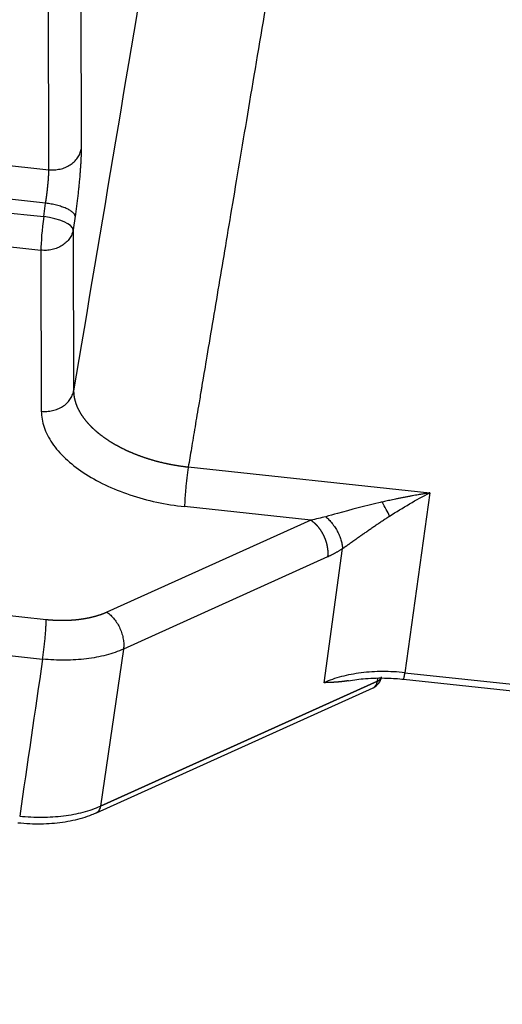
# Model space of a CAD drawing. Units: millimetres. Extents: x 1295 to 2186, y 588 to 1218.
# Drawn here: x 1414 to 1430, y 644 to 678 of the extents above; entities that cross this region are included whole.
import ezdxf

# ---------------------------------------------------------------- set-up
doc = ezdxf.new("R2010")
doc.units = ezdxf.units.MM
doc.header["$LTSCALE"] = 3
doc.layers.get('0').update_dxf_attribs({"linetype": 'CONTINUOUS', "lineweight": 30})

msp = doc.modelspace()

# ---------------------------------------------------------------- linework, layer by layer
at = {"color": 7, "linetype": 'Continuous'}
for p, q in [((1415.747, 688.391), (1415.784, 673.192)), ((1414.665, 672.481), (1414.627, 687.68)), ((1387.984, 675.346), (1414.665, 672.481)), ((1414.553, 671.32), (1387.888, 674.183)), ((1387.817, 673.716), (1414.486, 670.853)), ((1414.486, 670.853), (1414.553, 671.32)), ((1415.576, 670.868), (1415.509, 670.4)), ((1415.509, 670.4), (1415.523, 664.818)), ((1414.39, 669.69), (1414.403, 664.107)), ((1419.495, 662.176), (1427.859, 661.278)), ((1427.859, 661.278), (1427.001, 655.043)), ((1423.745, 660.335), (1419.368, 660.805)), ((1423.745, 660.335), (1416.674, 657.14)), ((1414.572, 656.879), (1390.701, 659.443)), ((1424.198, 654.698), (1424.838, 659.344)), ((1424.32, 659.057), (1417.249, 655.862)), ((1390.576, 658.077), (1414.446, 655.514)), ((1417.249, 655.862), (1416.458, 650.42)), ((1427.001, 655.043), (1531.954, 643.773)), ((1426.048, 654.746), (1416.457, 650.412)), ((1416.458, 650.42), (1426.049, 654.754)), ((1426.049, 654.754), (1426.064, 654.85)), ((1426.946, 654.819), (1531.899, 643.549)), ((1416.311, 650.19), (1425.903, 654.524))]:
    msp.add_line(p, q, dxfattribs=at)
msp.add_arc((1425.697, 654.98), 0.5, 294.3156, 351.2781, dxfattribs=at)
for centre, major_axis, ratio, start_param, end_param in [((1414.518, 670.516), (0.107, 0.994), 0.072486, 1.232654, 2.558471), ((1414.518, 670.516), (-0.99, 0.143), 0.330109, 3.224567, 4.792823), ((1426.148, 661.02), (-0.475, 0.88), 0.030835, 4.025469, 4.629174), ((1425.697, 654.98), (0.206, -0.456), 0.639959, 6.283185, 7.057784), ((1425.697, 654.98), (0.206, -0.456), 0.639959, 0.774598, 0.792052), ((1425.697, 654.98), (-0.494, 0.076), 0.528471, 2.441529, 3.14159)]:
    msp.add_ellipse(centre, major_axis=major_axis, ratio=ratio, start_param=start_param, end_param=end_param, dxfattribs=at)
for points, degree, knots in [([(1426.323, 731.157), (1426.304, 730.992), (1426.238, 730.416), (1426.17, 729.837), (1426.071, 729.011), (1426.021, 728.597), (1425.866, 727.353), (1425.705, 726.107), (1425.535, 724.884), (1425.42, 724.077), (1425.361, 723.677), (1425.273, 723.088), (1425.243, 722.893), (1425.184, 722.507), (1425.154, 722.316), (1425.094, 721.938), (1425.063, 721.752), (1425.018, 721.476), (1425.003, 721.385), (1424.973, 721.203), (1424.958, 721.112), (1424.913, 720.841), (1424.882, 720.662), (1424.822, 720.303), (1424.792, 720.123), (1424.731, 719.762), (1424.701, 719.582), (1424.641, 719.221), (1424.611, 719.041), (1424.46, 718.141), (1424.339, 717.42), (1423.977, 715.258), (1423.735, 713.817), (1423.252, 710.935), (1422.527, 706.611), (1421.803, 702.288), (1419.387, 687.876), (1417.455, 676.347), (1415.523, 664.818)], 3, [0, 0, 0, 0, 0.006688, 0.023243, 0.023243, 0.039799, 0.039799, 0.072909, 0.089464, 0.089464, 0.106019, 0.106019, 0.114297, 0.114297, 0.122575, 0.122575, 0.130852, 0.130852, 0.134991, 0.134991, 0.13913, 0.13913, 0.147407, 0.147407, 0.155685, 0.155685, 0.163963, 0.163963, 0.17224, 0.17224, 0.205351, 0.205351, 0.271571, 0.271571, 0.337792, 0.470234, 0.470234, 1, 1, 1, 1]), ([(1436.869, 728.801), (1432.249, 725.645), (1430.277, 722.192), (1429.707, 721.194), (1429.355, 720.167), (1429.071, 719.336), (1428.856, 718.039), (1428.791, 717.645), (1428.137, 713.742), (1428.079, 713.395), (1425.256, 696.554), (1420.581, 668.658), (1419.495, 662.176)], 2, [0, 0, 0, 0.125, 0.125, 0.15625, 0.15625, 0.1875, 0.1875, 0.25, 0.25, 0.5, 0.5, 1, 1, 1]), ([(1414.665, 672.481), (1414.73, 672.474), (1414.795, 672.472), (1414.925, 672.48), (1414.989, 672.489), (1415.115, 672.517), (1415.176, 672.536), (1415.293, 672.584), (1415.348, 672.612), (1415.452, 672.678), (1415.5, 672.715), (1415.586, 672.796), (1415.624, 672.84), (1415.69, 672.934), (1415.717, 672.983), (1415.76, 673.085), (1415.775, 673.138), (1415.784, 673.192)], 3, [0, 0, 0, 0, 0.125, 0.125, 0.25, 0.25, 0.375, 0.375, 0.5, 0.5, 0.625, 0.625, 0.75, 0.75, 0.875, 0.875, 1, 1, 1, 1]), ([(1414.553, 671.32), (1414.554, 671.325), (1414.556, 671.335), (1414.558, 671.35), (1414.56, 671.366), (1414.562, 671.381), (1414.565, 671.396), (1414.567, 671.411), (1414.569, 671.427), (1414.571, 671.442), (1414.574, 671.457), (1414.576, 671.473), (1414.578, 671.488), (1414.58, 671.503), (1414.582, 671.519), (1414.584, 671.534), (1414.586, 671.549), (1414.588, 671.564), (1414.59, 671.58), (1414.592, 671.595), (1414.594, 671.61), (1414.596, 671.625), (1414.598, 671.64), (1414.6, 671.655), (1414.602, 671.67), (1414.603, 671.685), (1414.605, 671.7), (1414.607, 671.715), (1414.609, 671.729), (1414.61, 671.744), (1414.612, 671.759), (1414.614, 671.773), (1414.615, 671.788), (1414.617, 671.802), (1414.619, 671.816), (1414.62, 671.83), (1414.622, 671.845), (1414.623, 671.859), (1414.625, 671.873), (1414.626, 671.886), (1414.628, 671.9), (1414.629, 671.914), (1414.63, 671.927), (1414.632, 671.941), (1414.633, 671.954), (1414.634, 671.968), (1414.635, 671.981), (1414.637, 671.994), (1414.638, 672.007), (1414.639, 672.02), (1414.64, 672.032), (1414.641, 672.045), (1414.642, 672.057), (1414.644, 672.07), (1414.645, 672.082), (1414.646, 672.094), (1414.647, 672.106), (1414.647, 672.118), (1414.648, 672.13), (1414.649, 672.141), (1414.65, 672.153), (1414.651, 672.164), (1414.652, 672.175), (1414.653, 672.186), (1414.653, 672.197), (1414.654, 672.208), (1414.655, 672.219), (1414.656, 672.229), (1414.656, 672.24), (1414.657, 672.25), (1414.658, 672.26), (1414.658, 672.27), (1414.659, 672.28), (1414.659, 672.29), (1414.66, 672.299), (1414.66, 672.309), (1414.661, 672.318), (1414.661, 672.327), (1414.662, 672.336), (1414.662, 672.345), (1414.662, 672.354), (1414.663, 672.362), (1414.663, 672.371), (1414.663, 672.379), (1414.664, 672.387), (1414.664, 672.395), (1414.664, 672.403), (1414.664, 672.411), (1414.664, 672.419), (1414.665, 672.426), (1414.665, 672.433), (1414.665, 672.441), (1414.665, 672.448), (1414.665, 672.455), (1414.665, 672.462), (1414.665, 672.468), (1414.665, 672.475), (1414.665, 672.479), (1414.665, 672.481)], 3, [0, 0, 0, 0, 0.012205, 0.024372, 0.036501, 0.048593, 0.060647, 0.072664, 0.084642, 0.096583, 0.108487, 0.120353, 0.132181, 0.143972, 0.155724, 0.16744, 0.179117, 0.190757, 0.202359, 0.213924, 0.225451, 0.23694, 0.248392, 0.259806, 0.271183, 0.282521, 0.293822, 0.305086, 0.316312, 0.3275, 0.33865, 0.349763, 0.360839, 0.371876, 0.382876, 0.393838, 0.404763, 0.41565, 0.426499, 0.437311, 0.448085, 0.458822, 0.46952, 0.480182, 0.490805, 0.501391, 0.511939, 0.52245, 0.532923, 0.543358, 0.553756, 0.564116, 0.574438, 0.584723, 0.59497, 0.60518, 0.615351, 0.625486, 0.635582, 0.645641, 0.655663, 0.665646, 0.675592, 0.685501, 0.695372, 0.705205, 0.715, 0.724758, 0.734478, 0.744161, 0.753806, 0.763413, 0.772983, 0.782515, 0.79201, 0.801467, 0.810886, 0.820268, 0.829612, 0.838918, 0.848187, 0.857418, 0.866611, 0.875767, 0.884886, 0.893966, 0.903009, 0.912015, 0.920983, 0.929913, 0.938805, 0.94766, 0.956478, 0.965257, 0.973999, 0.982704, 0.991371, 1, 1, 1, 1]), ([(1415.576, 670.868), (1415.574, 670.89), (1415.565, 670.913), (1415.535, 670.959), (1415.514, 670.982), (1415.461, 671.029), (1415.428, 671.052), (1415.352, 671.097), (1415.309, 671.119), (1415.215, 671.161), (1415.163, 671.18), (1415.053, 671.217), (1414.995, 671.235), (1414.873, 671.265), (1414.811, 671.279), (1414.683, 671.303), (1414.618, 671.312), (1414.553, 671.32)], 3, [0, 0, 0, 0, 0.125, 0.125, 0.25, 0.25, 0.375, 0.375, 0.5, 0.5, 0.625, 0.625, 0.75, 0.75, 0.875, 0.875, 1, 1, 1, 1]), ([(1415.509, 670.4), (1415.5, 670.347), (1415.484, 670.294), (1415.442, 670.192), (1415.414, 670.142), (1415.349, 670.049), (1415.31, 670.005), (1415.224, 669.924), (1415.176, 669.887), (1415.073, 669.821), (1415.017, 669.792), (1414.9, 669.745), (1414.839, 669.725), (1414.714, 669.697), (1414.649, 669.689), (1414.519, 669.681), (1414.454, 669.683), (1414.39, 669.69)], 3, [0, 0, 0, 0, 0.125, 0.125, 0.25, 0.25, 0.375, 0.375, 0.5, 0.5, 0.625, 0.625, 0.75, 0.75, 0.875, 0.875, 1, 1, 1, 1]), ([(1414.403, 664.107), (1414.468, 664.1), (1414.533, 664.099), (1414.663, 664.106), (1414.727, 664.115), (1414.853, 664.143), (1414.914, 664.162), (1415.031, 664.21), (1415.087, 664.238), (1415.19, 664.304), (1415.238, 664.341), (1415.324, 664.422), (1415.362, 664.466), (1415.428, 664.56), (1415.455, 664.609), (1415.498, 664.711), (1415.513, 664.764), (1415.523, 664.818)], 3, [0, 0, 0, 0, 0.125, 0.125, 0.25, 0.25, 0.375, 0.375, 0.5, 0.5, 0.625, 0.625, 0.75, 0.75, 0.875, 0.875, 1, 1, 1, 1]), ([(1415.523, 664.818), (1415.523, 664.812), (1415.523, 664.8), (1415.523, 664.783), (1415.524, 664.766), (1415.525, 664.748), (1415.526, 664.731), (1415.527, 664.713), (1415.529, 664.696), (1415.53, 664.678), (1415.533, 664.66), (1415.535, 664.643), (1415.538, 664.625), (1415.54, 664.607), (1415.544, 664.589), (1415.547, 664.571), (1415.55, 664.554), (1415.554, 664.536), (1415.558, 664.518), (1415.563, 664.5), (1415.567, 664.482), (1415.572, 664.464), (1415.577, 664.446), (1415.583, 664.428), (1415.588, 664.41), (1415.594, 664.391), (1415.601, 664.373), (1415.607, 664.355), (1415.614, 664.337), (1415.621, 664.319), (1415.628, 664.301), (1415.635, 664.282), (1415.643, 664.264), (1415.651, 664.246), (1415.659, 664.228), (1415.667, 664.21), (1415.676, 664.191), (1415.685, 664.173), (1415.694, 664.155), (1415.704, 664.137), (1415.714, 664.119), (1415.724, 664.1), (1415.734, 664.082), (1415.744, 664.064), (1415.755, 664.046), (1415.766, 664.028), (1415.777, 664.01), (1415.789, 663.992), (1415.801, 663.974), (1415.813, 663.956), (1415.825, 663.938), (1415.837, 663.92), (1415.85, 663.902), (1415.863, 663.884), (1415.876, 663.866), (1415.89, 663.848), (1415.903, 663.83), (1415.917, 663.812), (1415.931, 663.795), (1415.946, 663.777), (1415.96, 663.759), (1415.975, 663.742), (1415.99, 663.724), (1416.006, 663.707), (1416.021, 663.689), (1416.037, 663.672), (1416.053, 663.654), (1416.069, 663.637), (1416.085, 663.62), (1416.102, 663.603), (1416.119, 663.586), (1416.136, 663.568), (1416.153, 663.551), (1416.171, 663.535), (1416.188, 663.518), (1416.206, 663.501), (1416.224, 663.484), (1416.243, 663.467), (1416.261, 663.451), (1416.28, 663.434), (1416.299, 663.418), (1416.318, 663.401), (1416.337, 663.385), (1416.357, 663.369), (1416.376, 663.353), (1416.396, 663.337), (1416.416, 663.321), (1416.436, 663.305), (1416.457, 663.289), (1416.477, 663.273), (1416.498, 663.258), (1416.519, 663.242), (1416.54, 663.227), (1416.561, 663.212), (1416.582, 663.196), (1416.604, 663.181), (1416.625, 663.166), (1416.647, 663.151), (1416.669, 663.136), (1416.691, 663.121), (1416.714, 663.107), (1416.736, 663.092), (1416.758, 663.078), (1416.781, 663.063), (1416.804, 663.049), (1416.827, 663.035), (1416.85, 663.021), (1416.873, 663.007), (1416.896, 662.993), (1416.92, 662.979), (1416.943, 662.966), (1416.967, 662.952), (1416.99, 662.939), (1417.014, 662.926), (1417.038, 662.912), (1417.062, 662.899), (1417.086, 662.886), (1417.111, 662.874), (1417.135, 662.861), (1417.159, 662.848), (1417.184, 662.836), (1417.209, 662.823), (1417.233, 662.811), (1417.258, 662.799), (1417.283, 662.787), (1417.308, 662.775), (1417.333, 662.763), (1417.358, 662.751), (1417.383, 662.74), (1417.408, 662.728), (1417.433, 662.717), (1417.458, 662.706), (1417.484, 662.695), (1417.51, 662.684), (1417.535, 662.673), (1417.561, 662.662), (1417.587, 662.651), (1417.613, 662.64), (1417.64, 662.63), (1417.666, 662.619), (1417.693, 662.609), (1417.72, 662.598), (1417.747, 662.588), (1417.774, 662.578), (1417.801, 662.568), (1417.828, 662.558), (1417.855, 662.548), (1417.883, 662.538), (1417.911, 662.528), (1417.939, 662.518), (1417.966, 662.509), (1417.994, 662.499), (1418.023, 662.49), (1418.051, 662.481), (1418.079, 662.472), (1418.108, 662.463), (1418.136, 662.454), (1418.165, 662.445), (1418.194, 662.436), (1418.223, 662.428), (1418.252, 662.419), (1418.281, 662.411), (1418.31, 662.402), (1418.339, 662.394), (1418.369, 662.386), (1418.398, 662.378), (1418.428, 662.37), (1418.458, 662.363), (1418.487, 662.355), (1418.517, 662.348), (1418.547, 662.34), (1418.577, 662.333), (1418.607, 662.326), (1418.637, 662.319), (1418.667, 662.312), (1418.697, 662.306), (1418.727, 662.299), (1418.758, 662.292), (1418.788, 662.286), (1418.819, 662.28), (1418.849, 662.274), (1418.879, 662.268), (1418.91, 662.262), (1418.941, 662.256), (1418.971, 662.251), (1419.002, 662.245), (1419.033, 662.24), (1419.063, 662.235), (1419.094, 662.23), (1419.125, 662.225), (1419.156, 662.22), (1419.186, 662.215), (1419.217, 662.211), (1419.248, 662.206), (1419.279, 662.202), (1419.31, 662.198), (1419.34, 662.194), (1419.371, 662.19), (1419.402, 662.186), (1419.433, 662.183), (1419.464, 662.179), (1419.484, 662.177), (1419.495, 662.176)], 3, [0, 0, 0, 0, 0.004944, 0.009896, 0.014856, 0.019825, 0.024801, 0.029785, 0.034777, 0.039777, 0.044784, 0.049798, 0.054819, 0.059847, 0.064882, 0.069924, 0.074972, 0.080027, 0.085087, 0.090154, 0.095227, 0.100306, 0.105391, 0.11048, 0.115576, 0.120676, 0.125781, 0.130892, 0.136007, 0.141126, 0.14625, 0.151378, 0.15651, 0.161647, 0.166786, 0.17193, 0.177077, 0.182227, 0.18738, 0.192536, 0.197695, 0.202856, 0.20802, 0.213186, 0.218354, 0.223524, 0.228696, 0.233869, 0.239044, 0.24422, 0.249397, 0.254575, 0.259753, 0.264932, 0.270112, 0.275291, 0.280471, 0.28565, 0.290829, 0.296008, 0.301186, 0.306363, 0.311539, 0.316714, 0.321887, 0.327059, 0.33223, 0.337398, 0.342564, 0.347728, 0.35289, 0.358049, 0.363206, 0.36836, 0.37351, 0.378657, 0.383801, 0.388942, 0.394078, 0.399211, 0.40434, 0.409465, 0.414585, 0.4197, 0.424811, 0.429918, 0.435019, 0.440115, 0.445205, 0.45029, 0.45537, 0.460444, 0.465512, 0.470573, 0.475629, 0.480678, 0.485721, 0.490757, 0.495786, 0.500808, 0.505823, 0.510831, 0.515832, 0.520825, 0.52581, 0.530787, 0.535757, 0.540719, 0.545672, 0.550617, 0.555553, 0.560481, 0.565401, 0.570311, 0.575213, 0.580105, 0.584988, 0.589862, 0.594727, 0.599582, 0.604427, 0.609263, 0.614088, 0.618904, 0.62371, 0.628505, 0.63329, 0.638065, 0.642829, 0.647583, 0.652326, 0.657063, 0.661808, 0.66656, 0.671319, 0.676086, 0.680859, 0.68564, 0.690428, 0.695222, 0.700023, 0.704831, 0.709644, 0.714464, 0.719291, 0.724123, 0.728961, 0.733805, 0.738654, 0.743509, 0.74837, 0.753235, 0.758106, 0.762981, 0.767861, 0.772746, 0.777636, 0.78253, 0.787428, 0.79233, 0.797236, 0.802146, 0.80706, 0.811978, 0.816898, 0.821822, 0.826749, 0.831679, 0.836612, 0.841547, 0.846485, 0.851426, 0.856368, 0.861313, 0.86626, 0.871208, 0.876158, 0.88111, 0.886063, 0.891017, 0.895972, 0.900928, 0.905884, 0.910842, 0.915799, 0.920757, 0.925716, 0.930674, 0.935632, 0.940589, 0.945546, 0.950503, 0.955458, 0.960413, 0.965367, 0.970319, 0.97527, 0.98022, 0.985168, 0.990114, 0.995058, 1, 1, 1, 1]), ([(1414.403, 664.106), (1414.404, 663.924), (1414.436, 663.738), (1414.563, 663.366), (1414.658, 663.181), (1414.907, 662.817), (1415.061, 662.64), (1415.422, 662.299), (1415.629, 662.135), (1416.089, 661.83), (1416.341, 661.687), (1416.881, 661.429), (1417.169, 661.313), (1417.769, 661.111), (1418.082, 661.026), (1418.719, 660.889), (1419.044, 660.838), (1419.368, 660.804)], 3, [0, 0, 0, 0, 0.125, 0.125, 0.25, 0.25, 0.375, 0.375, 0.5, 0.5, 0.625, 0.625, 0.75, 0.75, 0.875, 0.875, 1, 1, 1, 1]), ([(1419.495, 662.176), (1419.486, 662.122), (1419.478, 662.065), (1419.461, 661.945), (1419.453, 661.882), (1419.438, 661.755), (1419.431, 661.691), (1419.417, 661.562), (1419.411, 661.497), (1419.399, 661.37), (1419.394, 661.308), (1419.385, 661.189), (1419.381, 661.132), (1419.374, 661.024), (1419.372, 660.974), (1419.369, 660.882), (1419.368, 660.841), (1419.368, 660.805)], 3, [0, 0, 0, 0, 0.125, 0.125, 0.25, 0.25, 0.375, 0.375, 0.5, 0.5, 0.625, 0.625, 0.75, 0.75, 0.875, 0.875, 1, 1, 1, 1]), ([(1427.859, 661.278), (1427.853, 661.277), (1427.837, 661.275), (1427.809, 661.27), (1427.772, 661.264), (1427.726, 661.257), (1427.671, 661.248), (1427.607, 661.237), (1427.533, 661.225), (1427.451, 661.211), (1427.36, 661.195), (1427.259, 661.177), (1427.15, 661.156), (1427.032, 661.134), (1426.912, 661.11), (1426.793, 661.086), (1426.681, 661.063), (1426.575, 661.041), (1426.476, 661.019), (1426.383, 660.999), (1426.296, 660.98), (1426.241, 660.967), (1426.214, 660.961)], 3, [0, 0, 0, 0, 0.011522, 0.028522, 0.051003, 0.078965, 0.112411, 0.151342, 0.195759, 0.24566, 0.301043, 0.361901, 0.428223, 0.499993, 0.576063, 0.648253, 0.716561, 0.780988, 0.841538, 0.898217, 0.951034, 1, 1, 1, 1]), ([(1426.214, 660.961), (1426.189, 660.955), (1425.653, 660.832), (1424.979, 660.654), (1424.388, 660.488), (1424.259, 660.451)], 3, [0, 0, 0, 0, 0.037177, 0.781663, 1, 1, 1, 1]), ([(1424.258, 660.451), (1424.295, 660.42), (1424.332, 660.385), (1424.406, 660.308), (1424.442, 660.266), (1424.513, 660.177), (1424.547, 660.129), (1424.612, 660.03), (1424.642, 659.979), (1424.696, 659.875), (1424.72, 659.822), (1424.762, 659.718), (1424.78, 659.666), (1424.808, 659.566), (1424.819, 659.518), (1424.833, 659.427), (1424.837, 659.384), (1424.838, 659.344)], 3, [0, 0, 0, 0, 0.125, 0.125, 0.25, 0.25, 0.375, 0.375, 0.5, 0.5, 0.625, 0.625, 0.75, 0.75, 0.875, 0.875, 1, 1, 1, 1]), ([(1424.838, 659.344), (1424.844, 659.348), (1424.856, 659.357), (1424.874, 659.369), (1424.892, 659.382), (1424.91, 659.395), (1424.928, 659.408), (1424.946, 659.421), (1424.964, 659.434), (1424.982, 659.447), (1425, 659.459), (1425.018, 659.472), (1425.036, 659.485), (1425.054, 659.498), (1425.072, 659.51), (1425.09, 659.523), (1425.108, 659.536), (1425.126, 659.548), (1425.143, 659.561), (1425.161, 659.573), (1425.179, 659.586), (1425.196, 659.598), (1425.214, 659.611), (1425.231, 659.623), (1425.248, 659.635), (1425.265, 659.648), (1425.283, 659.66), (1425.3, 659.672), (1425.317, 659.684), (1425.333, 659.696), (1425.35, 659.708), (1425.367, 659.72), (1425.384, 659.732), (1425.4, 659.744), (1425.417, 659.755), (1425.433, 659.767), (1425.449, 659.779), (1425.466, 659.79), (1425.482, 659.801), (1425.498, 659.813), (1425.514, 659.824), (1425.53, 659.835), (1425.545, 659.847), (1425.561, 659.858), (1425.577, 659.869), (1425.592, 659.88), (1425.608, 659.89), (1425.637, 659.911), (1425.682, 659.942), (1425.741, 659.983), (1425.8, 660.025), (1425.859, 660.066), (1425.919, 660.107), (1425.979, 660.148), (1426.04, 660.189), (1426.1, 660.23), (1426.161, 660.271), (1426.222, 660.312), (1426.284, 660.352), (1426.346, 660.393), (1426.408, 660.433), (1426.449, 660.46), (1426.47, 660.473)], 3, [0, 0, 0, 0, 0.012366, 0.024681, 0.036943, 0.04915, 0.0613, 0.073393, 0.085426, 0.097397, 0.109305, 0.121149, 0.132927, 0.144637, 0.156279, 0.167851, 0.179351, 0.190779, 0.202133, 0.213412, 0.224615, 0.235742, 0.246794, 0.257771, 0.268674, 0.279503, 0.29026, 0.300944, 0.311556, 0.322097, 0.332567, 0.342966, 0.353296, 0.363555, 0.373745, 0.383866, 0.393919, 0.403902, 0.413818, 0.423665, 0.433444, 0.443156, 0.4528, 0.462377, 0.471887, 0.481329, 0.490705, 0.500014, 0.535405, 0.570841, 0.606326, 0.641862, 0.677449, 0.71309, 0.748783, 0.784527, 0.820321, 0.856162, 0.892048, 0.927975, 0.963939, 1, 1, 1, 1]), ([(1423.744, 660.329), (1423.748, 660.327), (1423.755, 660.322), (1423.765, 660.315), (1423.776, 660.307), (1423.787, 660.299), (1423.797, 660.291), (1423.808, 660.283), (1423.819, 660.274), (1423.83, 660.265), (1423.841, 660.256), (1423.852, 660.246), (1423.863, 660.237), (1423.874, 660.227), (1423.885, 660.216), (1423.896, 660.205), (1423.907, 660.194), (1423.918, 660.183), (1423.929, 660.171), (1423.94, 660.16), (1423.951, 660.147), (1423.962, 660.135), (1423.973, 660.122), (1423.984, 660.109), (1423.995, 660.095), (1424.006, 660.081), (1424.017, 660.067), (1424.028, 660.053), (1424.039, 660.038), (1424.05, 660.023), (1424.061, 660.008), (1424.071, 659.992), (1424.082, 659.976), (1424.092, 659.96), (1424.103, 659.943), (1424.113, 659.926), (1424.123, 659.909), (1424.133, 659.892), (1424.143, 659.874), (1424.153, 659.856), (1424.162, 659.837), (1424.172, 659.819), (1424.181, 659.8), (1424.19, 659.781), (1424.199, 659.761), (1424.207, 659.741), (1424.216, 659.721), (1424.224, 659.701), (1424.232, 659.681), (1424.24, 659.66), (1424.247, 659.639), (1424.255, 659.618), (1424.262, 659.597), (1424.268, 659.575), (1424.275, 659.554), (1424.281, 659.532), (1424.287, 659.51), (1424.292, 659.488), (1424.297, 659.465), (1424.302, 659.443), (1424.306, 659.42), (1424.31, 659.398), (1424.314, 659.375), (1424.317, 659.352), (1424.32, 659.329), (1424.323, 659.307), (1424.325, 659.284), (1424.327, 659.261), (1424.328, 659.238), (1424.329, 659.215), (1424.329, 659.192), (1424.329, 659.169), (1424.328, 659.146), (1424.327, 659.124), (1424.325, 659.101), (1424.323, 659.079), (1424.321, 659.064), (1424.32, 659.057)], 3, [0, 0, 0, 0, 0.009643, 0.019386, 0.029228, 0.039168, 0.049208, 0.059348, 0.069586, 0.079924, 0.090361, 0.100898, 0.111534, 0.122269, 0.133104, 0.144038, 0.155072, 0.166206, 0.177439, 0.188771, 0.200203, 0.211735, 0.223367, 0.235098, 0.246929, 0.25886, 0.270891, 0.283021, 0.295251, 0.307581, 0.320011, 0.332541, 0.345171, 0.3579, 0.37073, 0.383659, 0.396689, 0.409818, 0.423047, 0.436377, 0.449806, 0.463336, 0.476965, 0.490695, 0.504525, 0.518455, 0.532485, 0.546615, 0.560845, 0.575176, 0.589606, 0.604137, 0.618768, 0.633499, 0.648331, 0.663262, 0.678294, 0.693427, 0.708659, 0.723992, 0.739425, 0.754958, 0.770592, 0.786326, 0.80216, 0.818094, 0.834129, 0.850265, 0.8665, 0.882836, 0.899273, 0.91581, 0.932447, 0.949185, 0.966023, 0.982961, 1, 1, 1, 1]), ([(1416.674, 657.14), (1416.667, 657.137), (1416.654, 657.131), (1416.635, 657.123), (1416.615, 657.114), (1416.595, 657.106), (1416.575, 657.098), (1416.555, 657.09), (1416.534, 657.082), (1416.514, 657.074), (1416.493, 657.066), (1416.472, 657.059), (1416.451, 657.052), (1416.43, 657.044), (1416.408, 657.037), (1416.387, 657.03), (1416.365, 657.023), (1416.343, 657.016), (1416.321, 657.01), (1416.299, 657.003), (1416.276, 656.997), (1416.254, 656.991), (1416.231, 656.984), (1416.208, 656.978), (1416.185, 656.973), (1416.162, 656.967), (1416.139, 656.961), (1416.116, 656.956), (1416.092, 656.95), (1416.068, 656.945), (1416.045, 656.94), (1416.021, 656.935), (1415.997, 656.93), (1415.973, 656.926), (1415.948, 656.921), (1415.924, 656.917), (1415.899, 656.912), (1415.875, 656.908), (1415.85, 656.904), (1415.825, 656.9), (1415.8, 656.897), (1415.775, 656.893), (1415.75, 656.89), (1415.725, 656.886), (1415.699, 656.883), (1415.674, 656.88), (1415.648, 656.877), (1415.623, 656.874), (1415.597, 656.872), (1415.571, 656.869), (1415.545, 656.867), (1415.519, 656.865), (1415.493, 656.863), (1415.467, 656.861), (1415.44, 656.859), (1415.414, 656.858), (1415.387, 656.856), (1415.361, 656.855), (1415.334, 656.854), (1415.308, 656.853), (1415.281, 656.852), (1415.254, 656.851), (1415.227, 656.85), (1415.201, 656.85), (1415.174, 656.85), (1415.147, 656.849), (1415.12, 656.849), (1415.092, 656.85), (1415.065, 656.85), (1415.038, 656.85), (1415.011, 656.851), (1414.984, 656.851), (1414.956, 656.852), (1414.929, 656.853), (1414.902, 656.854), (1414.874, 656.856), (1414.847, 656.857), (1414.819, 656.859), (1414.792, 656.86), (1414.764, 656.862), (1414.737, 656.864), (1414.709, 656.866), (1414.682, 656.868), (1414.654, 656.871), (1414.627, 656.873), (1414.599, 656.876), (1414.581, 656.878), (1414.571, 656.879)], 3, [0, 0, 0, 0, 0.011692, 0.023387, 0.035085, 0.046785, 0.058488, 0.070194, 0.081902, 0.093612, 0.105325, 0.11704, 0.128758, 0.140478, 0.1522, 0.163925, 0.175652, 0.187381, 0.199112, 0.210846, 0.222581, 0.234319, 0.246058, 0.2578, 0.269543, 0.281289, 0.293036, 0.304785, 0.316536, 0.328289, 0.340044, 0.3518, 0.363558, 0.375317, 0.387079, 0.398841, 0.410606, 0.422371, 0.434139, 0.445907, 0.457678, 0.469449, 0.481222, 0.492996, 0.504771, 0.516548, 0.528326, 0.540104, 0.551884, 0.563666, 0.575448, 0.587231, 0.599015, 0.6108, 0.622586, 0.634373, 0.64616, 0.657949, 0.669738, 0.681528, 0.693319, 0.70511, 0.716902, 0.728694, 0.740487, 0.752281, 0.764075, 0.775869, 0.787664, 0.799459, 0.811255, 0.823051, 0.834847, 0.846643, 0.85844, 0.870236, 0.882033, 0.89383, 0.905627, 0.917424, 0.929221, 0.941018, 0.952815, 0.964611, 0.976408, 0.988204, 1, 1, 1, 1]), ([(1416.674, 657.14), (1416.719, 657.11), (1416.764, 657.075), (1416.85, 656.995), (1416.891, 656.95), (1416.969, 656.854), (1417.005, 656.802), (1417.072, 656.692), (1417.102, 656.635), (1417.155, 656.517), (1417.178, 656.456), (1417.216, 656.334), (1417.231, 656.272), (1417.251, 656.15), (1417.257, 656.09), (1417.26, 655.973), (1417.257, 655.916), (1417.249, 655.862)], 3, [0, 0, 0, 0, 0.125, 0.125, 0.25, 0.25, 0.375, 0.375, 0.5, 0.5, 0.625, 0.625, 0.75, 0.75, 0.875, 0.875, 1, 1, 1, 1]), ([(1414.446, 655.514), (1414.455, 655.568), (1414.463, 655.626), (1414.479, 655.745), (1414.487, 655.807), (1414.502, 655.934), (1414.51, 655.998), (1414.523, 656.127), (1414.53, 656.191), (1414.541, 656.317), (1414.547, 656.379), (1414.556, 656.498), (1414.559, 656.555), (1414.566, 656.662), (1414.568, 656.711), (1414.571, 656.802), (1414.572, 656.844), (1414.572, 656.879)], 3, [0, 0, 0, 0, 0.125, 0.125, 0.25, 0.25, 0.375, 0.375, 0.5, 0.5, 0.625, 0.625, 0.75, 0.75, 0.875, 0.875, 1, 1, 1, 1]), ([(1417.249, 655.862), (1417.066, 655.781), (1416.865, 655.711), (1416.434, 655.598), (1416.204, 655.554), (1415.725, 655.495), (1415.475, 655.479), (1414.966, 655.476), (1414.706, 655.488), (1414.446, 655.514)], 3, [0, 0, 0, 0, 0.25, 0.25, 0.5, 0.5, 0.75, 0.75, 1, 1, 1, 1]), ([(1427.001, 655.043), (1426.741, 655.071), (1426.482, 655.085), (1425.973, 655.083), (1425.723, 655.068), (1425.244, 655.008), (1425.014, 654.965), (1424.583, 654.851), (1424.382, 654.781), (1424.198, 654.698)], 3, [0, 0, 0, 0, 0.25, 0.25, 0.5, 0.5, 0.75, 0.75, 1, 1, 1, 1]), ([(1426.947, 654.819), (1426.947, 654.819), (1426.947, 654.819), (1426.949, 654.819), (1426.952, 654.822), (1426.958, 654.835), (1426.961, 654.845), (1426.969, 654.87), (1426.972, 654.886), (1426.98, 654.923), (1426.984, 654.944), (1426.993, 654.99), (1426.997, 655.016), (1427.001, 655.043)], 3, [0, 0, 0, 0, 0.008158, 0.008158, 0.206526, 0.206526, 0.404895, 0.404895, 0.603263, 0.603263, 0.801632, 0.801632, 1, 1, 1, 1]), ([(1425.041, 654.767), (1424.917, 654.744), (1424.788, 654.731), (1424.495, 654.702), (1424.198, 654.698)], 2, [0, 0, 0, 0.285491, 0.285491, 1, 1, 1]), ([(1425.047, 654.76), (1425.235, 654.797), (1425.662, 654.856), (1426.319, 654.869), (1426.77, 654.838), (1426.966, 654.817)], 3, [0, 0, 0, 0, 0.321947, 0.709675, 1, 1, 1, 1]), ([(1413.655, 650.072), (1413.915, 650.046), (1414.174, 650.033), (1414.684, 650.037), (1414.933, 650.053), (1415.413, 650.112), (1415.642, 650.156), (1416.073, 650.269), (1416.275, 650.338), (1416.458, 650.42)], 3, [0, 0, 0, 0, 0.25, 0.25, 0.5, 0.5, 0.75, 0.75, 1, 1, 1, 1]), ([(1416.31, 650.19), (1416.329, 650.198), (1416.346, 650.209), (1416.378, 650.236), (1416.392, 650.253), (1416.418, 650.291), (1416.428, 650.313), (1416.446, 650.36), (1416.452, 650.386), (1416.456, 650.413)], 3, [0, 0, 0, 0, 0.24185, 0.24185, 0.494567, 0.494567, 0.747283, 0.747283, 1, 1, 1, 1]), ([(1413.588, 649.845), (1413.727, 649.831), (1414.124, 649.8), (1414.777, 649.808), (1415.509, 649.913), (1416.013, 650.063), (1416.27, 650.172), (1416.325, 650.196)], 3, [0, 0, 0, 0, 0.138076, 0.399257, 0.662107, 0.927379, 1, 1, 1, 1])]:
    msp.add_open_spline(points, degree=degree, knots=knots, dxfattribs=at)
for points, degree in [([(1415.784, 673.192), (1415.784, 672.801), (1415.67, 671.521), (1415.576, 670.868)], 2), ([(1387.695, 672.556), (1396.593, 671.601), (1405.491, 670.645), (1414.39, 669.69)], 3), ([(1426.47, 660.473), (1426.926, 660.766), (1427.393, 661.041), (1427.859, 661.278)], 3), ([(1424.257, 660.445), (1424.087, 660.411), (1423.916, 660.372), (1423.744, 660.329)], 3), ([(1424.838, 659.344), (1424.577, 659.173), (1424.32, 659.057)], 2), ([(1414.446, 655.514), (1414.182, 653.7), (1413.919, 651.886), (1413.655, 650.072)], 3), ([(1416.456, 650.413), (1416.457, 650.415), (1416.457, 650.417), (1416.457, 650.42)], 3)]:
    msp.add_open_spline(points, degree=degree, dxfattribs=at)

doc.saveas('drawing.dxf')
